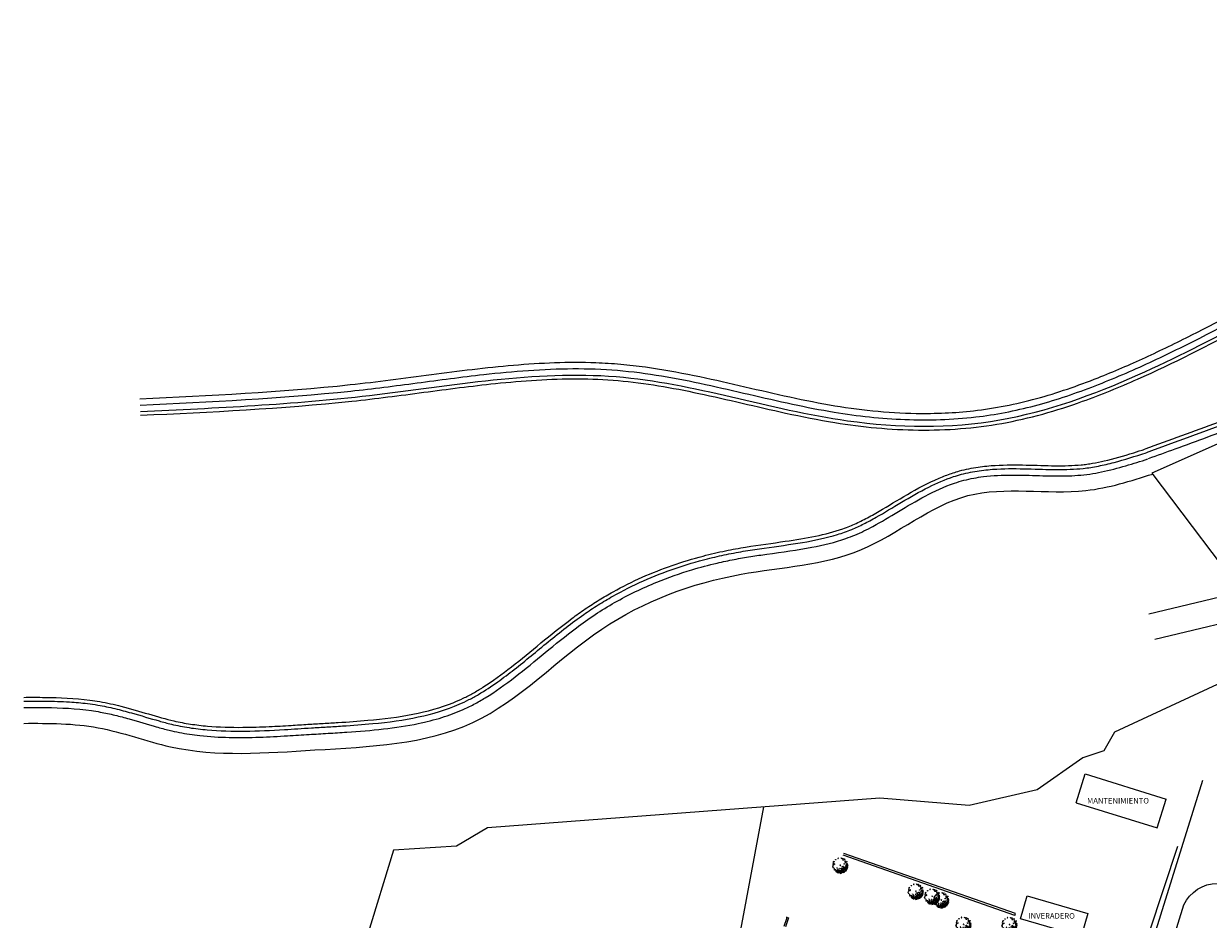
# Model space of a CAD drawing. Units: metres. Extents: x 1412 to 2553, y 726 to 1433.
# Drawn here: x 1414 to 1731, y 1193 to 1433 of the extents above; entities that cross this region are included whole.
import ezdxf

# ---------------------------------------------------------------- set-up
doc = ezdxf.new("R2010")
doc.units = ezdxf.units.M
for name, color, linetype in [('ARBOLES', 74, 'Continuous'), ('calle', 5, 'Continuous'), ('edificios', 7, 'Continuous'), ('lindero', 7, 'Continuous'), ('PTS_BIBLIOT_TURRI (5-9-14)', 1, 'Continuous'), ('RIO', 1, 'Continuous'), ('text', 1, 'Continuous'), ('TUB_AN', 60, 'Continuous'), ('UBIC', 1, 'Continuous'), ('V-NODE', 1, 'Continuous'), ('V-NODE-TEXT', 1, 'Continuous')]:
    doc.layers.add(name, color=color, linetype=linetype)
doc.styles.add('oepi_sansserif', font='sanss___.ttf')
doc.styles.add('SANSSERIF', font='sanss___.ttf')

# ---------------------------------------------------------------- blocks, each defined once
blk = doc.blocks.new('ARBOL1')
for p, q in [((14.38, 5.73), (14.33, 5.67)), ((14.33, 5.67), (14.35, 5.57)), ((14.35, 5.57), (14.41, 5.63)), ((14.41, 5.63), (14.38, 5.73))]:
    blk.add_line(p, q)
for points in [[(11.89, 6.61), (11.95, 6.64), (12.03, 6.55), (11.97, 6.49), (11.86, 6.48), (11.84, 6.55)], [(12.07, 6.36), (12.09, 6.48), (12.24, 6.59), (12.21, 6.51)], [(12.09, 6.91), (12.22, 6.91), (12.21, 6.98), (12.28, 7), (12.19, 7.08), (12.17, 7)], [(12.14, 6.74), (12.1, 6.7), (12.13, 6.69)], [(12.25, 7.19), (12.3, 7.1), (12.36, 7.12), (12.42, 7.2)], [(12.39, 6.93), (12.28, 6.82), (12.4, 6.84)], [(12.41, 7.05), (12.52, 7.07), (12.57, 7.18), (12.5, 7.18), (12.47, 7.12)], [(12.45, 6.45), (12.49, 6.57), (12.57, 6.52), (12.55, 6.45), (12.5, 6.48)], [(12.5, 7.33), (12.48, 7.27), (12.54, 7.27), (12.56, 7.31)], [(12.64, 7.3), (12.63, 7.34), (12.56, 7.39), (12.68, 7.42), (12.68, 7.32)], [(12.64, 6.88), (12.64, 6.83), (12.66, 6.85)], [(12.77, 7.27), (12.66, 7.14), (12.74, 7.1), (12.86, 7.14), (12.83, 7.2), (12.78, 7.2)], [(12.76, 7.37), (12.82, 7.51), (12.9, 7.51), (12.88, 7.42), (12.84, 7.45), (12.82, 7.4), (12.83, 7.38)], [(12.89, 6.94), (12.84, 6.88), (12.86, 6.86), (12.92, 6.88)], [(12.88, 7.35), (12.87, 7.26), (12.93, 7.26), (12.97, 7.35)], [(13.06, 6.64), (13, 6.58), (12.92, 6.63), (12.92, 6.67), (13, 6.64), (13.09, 6.69)], [(12.94, 7.54), (13.03, 7.45), (13.08, 7.5), (13.14, 7.47), (13.13, 7.59), (13.06, 7.54)], [(13.02, 7.18), (12.97, 7.1), (13.06, 7.07), (13.1, 7.1)], [(13.13, 7.39), (13.08, 7.33), (13.12, 7.25), (13.15, 7.29)], [(13.15, 6.95), (13.08, 6.88), (13.12, 6.8), (13.18, 6.87)], [(13.26, 7.3), (13.17, 7.21), (13.18, 7.13), (13.28, 7.04), (13.37, 7.09), (13.27, 7.14), (13.33, 7.24)], [(13.18, 6.59), (13.22, 6.6), (13.24, 6.55), (13.18, 6.53)], [(13.25, 7.62), (13.23, 7.52), (13.28, 7.49), (13.38, 7.51)], [(13.27, 7.42), (13.36, 7.35), (13.47, 7.39), (13.42, 7.44), (13.36, 7.42)], [(13.37, 6.88), (13.36, 6.76), (13.53, 6.65), (13.57, 6.67), (13.43, 6.75), (13.51, 6.85)], [(13.47, 7.1), (13.44, 7.02), (13.47, 6.96), (13.47, 7.02)], [(13.53, 7.54), (13.47, 7.51), (13.52, 7.47), (13.56, 7.49)], [(13.68, 7.31), (13.51, 7.3), (13.53, 7.21), (13.65, 7.16), (13.67, 7.22), (13.63, 7.26)], [(13.6, 7), (13.62, 6.86), (13.56, 6.82), (13.65, 6.79), (13.68, 6.91)], [(13.61, 7.43), (13.62, 7.46), (13.62, 7.54), (13.72, 7.48), (13.65, 7.41)], [(13.74, 6.82), (13.71, 6.75), (13.76, 6.72), (13.8, 6.77)], [(13.74, 7.39), (13.88, 7.45), (13.94, 7.38), (13.86, 7.34), (13.86, 7.39), (13.81, 7.37), (13.8, 7.34)], [(13.81, 7.29), (13.74, 7.24), (13.78, 7.19), (13.87, 7.22)], [(13.8, 6.87), (13.74, 7.04), (13.83, 6.93)], [(13.84, 7.07), (14.01, 7.11), (14.06, 7.2), (14.03, 7), (13.93, 6.99)], [(13.99, 7.32), (13.95, 7.28), (13.91, 7.2), (14.01, 7.26)], [(13.94, 6.97), (13.91, 6.89), (14.11, 6.91), (14.03, 6.98)], [(13.95, 6.81), (13.91, 6.69), (13.96, 6.55), (14.01, 6.63), (13.95, 6.67)], [(14.09, 6.81), (14.1, 6.67), (14.18, 6.66), (14.22, 6.71)], [(14.12, 7.22), (14.1, 7.18), (14.13, 7.15), (14.21, 7.16)], [(14.14, 7.08), (14.1, 7.01), (14.15, 6.97), (14.24, 6.97), (14.15, 7)], [(14.22, 7.13), (14.21, 7.1), (14.27, 7.05), (14.34, 7.07)], [(14.32, 6.78), (14.27, 6.82), (14.26, 6.86), (14.3, 6.89), (14.36, 6.85)], [(14.36, 6.64), (14.31, 6.67), (14.26, 6.65), (14.27, 6.61), (14.34, 6.6)], [(14.45, 6.79), (14.41, 6.75), (14.46, 6.7), (14.54, 6.76)], [(14.48, 6.63), (14.5, 6.53), (14.6, 6.45), (14.56, 6.57)], [(11.89, 6.1), (11.82, 6.13), (11.8, 5.99), (11.82, 5.96), (11.94, 5.96), (11.92, 5.99), (11.86, 6.01)], [(11.93, 5.69), (11.94, 5.62), (11.89, 5.63), (11.88, 5.7)], [(11.99, 6.26), (12.03, 6.21), (12.08, 6.25)], [(12.01, 5.69), (12.04, 5.87), (12.17, 5.95), (12.1, 5.84)], [(12.06, 5.33), (12.03, 5.45), (12.09, 5.53), (12.11, 5.46), (12.09, 5.42)], [(12.5, 5.03), (12.39, 5.01), (12.45, 4.94), (12.54, 4.96)], [(12.92, 4.74), (12.85, 4.83), (12.94, 4.83), (13, 4.81)], [(13.18, 6.15), (13.14, 6.13), (13.17, 6.11), (13.2, 6.12)], [(13.44, 4.71), (13.36, 4.77), (13.41, 4.8), (13.42, 4.79), (13.51, 4.79), (13.51, 4.83), (13.59, 4.82), (13.56, 4.77)], [(13.67, 6.51), (13.62, 6.45), (13.68, 6.4), (13.73, 6.42), (13.69, 6.46)], [(13.72, 5.26), (13.62, 5.17), (13.66, 5.12), (13.73, 5.16)], [(13.76, 4.85), (13.83, 4.87), (13.76, 4.92)], [(13.81, 5.13), (13.8, 5.1), (13.9, 5), (14.06, 5.06), (14.01, 5.11), (13.9, 5.08)], [(13.96, 6.02), (13.91, 5.98), (13.95, 5.95)], [(13.94, 6.3), (14, 6.24), (14.01, 6.12), (14.09, 6.2), (14.04, 6.36)], [(14.15, 5.2), (14.17, 5.14), (14.33, 5.18)], [(14.21, 6.54), (14.3, 6.42), (14.24, 6.33), (14.23, 6.42)], [(14.36, 6.28), (14.35, 6.24), (14.29, 6.25), (14.3, 6.31)], [(14.44, 6.13), (14.45, 6), (14.3, 5.94), (14.39, 6.02)], [(14.4, 5.45), (14.33, 5.41), (14.34, 5.3), (14.38, 5.36)], [(14.42, 6.52), (14.41, 6.44), (14.47, 6.4), (14.5, 6.45)], [(14.46, 5.87), (14.48, 5.79), (14.54, 5.79), (14.59, 5.85), (14.53, 5.84)], [(14.5, 6.27), (14.55, 6.2), (14.59, 6.24), (14.56, 6.32)]]:
    blk.add_lwpolyline(points, close=True)
blk = doc.blocks.new('A$C645926F1')
at = {"layer": 'ARBOLES'}
for p, q in [((3.42, 3.77, 1227.62), (3.98, 3.77, 1227.62)), ((3.66, 4.02, 1227.62), (3.66, 3.57, 1227.62))]:
    blk.add_line(p, q, dxfattribs=at)
at = {"layer": 'ARBOLES', "color": 6, "xscale": 2.691878740668287, "yscale": 2.691878740668287, "zscale": 2.691878740668287, "rotation": 346.2499999896078}
blk.add_blockref('ARBOL1', (-34.68, -3.73, 1227.62), dxfattribs=at)
blk = doc.blocks.new('*U1177', base_point=(1653.29, 1200.22, 595.23))
at = {"layer": 'V-NODE', "color": 1, "linetype": 'ByBlock', "lineweight": -2}
for p, q in [((1653.14, 1200.22, 595.23), (1653.44, 1200.22, 595.23)), ((1653.29, 1200.07, 595.23), (1653.29, 1200.37, 595.23))]:
    blk.add_line(p, q, dxfattribs=at)
at = {"layer": 'V-NODE-TEXT', "linetype": 'ByBlock', "insert": (1653.44, 1200.22, 595.23), "style": 'oepi_sansserif'}
for s, char_height, attachment_point in [('595.233', 0.00025, 4), ('est-clav-raiz', 0.0003, 1)]:
    blk.add_mtext(s, dxfattribs=dict(at, char_height=char_height, attachment_point=attachment_point))
blk = doc.blocks.new('*U1195', base_point=(1618.58, 1193.64, 595.56))
at = {"layer": 'V-NODE', "color": 1, "linetype": 'ByBlock', "lineweight": -2}
for p, q in [((1618.43, 1193.64, 595.56), (1618.73, 1193.64, 595.56)), ((1618.58, 1193.49, 595.56), (1618.58, 1193.79, 595.56))]:
    blk.add_line(p, q, dxfattribs=at)
at = {"layer": 'V-NODE-TEXT', "linetype": 'ByBlock', "insert": (1618.73, 1193.64, 595.56), "style": 'oepi_sansserif'}
for s, char_height, attachment_point in [('595.560', 0.00025, 4), ('col', 0.0003, 1)]:
    blk.add_mtext(s, dxfattribs=dict(at, char_height=char_height, attachment_point=attachment_point))
blk = doc.blocks.new('*U1196', base_point=(1618.96, 1193.52, 595.59))
at = {"layer": 'V-NODE', "color": 1, "linetype": 'ByBlock', "lineweight": -2}
for p, q in [((1618.81, 1193.52, 595.59), (1619.11, 1193.52, 595.59)), ((1618.96, 1193.37, 595.59), (1618.96, 1193.67, 595.59))]:
    blk.add_line(p, q, dxfattribs=at)
at = {"layer": 'V-NODE-TEXT', "linetype": 'ByBlock', "insert": (1619.11, 1193.52, 595.59), "style": 'oepi_sansserif'}
for s, char_height, attachment_point in [('595.588', 0.00025, 4), ('col', 0.0003, 1)]:
    blk.add_mtext(s, dxfattribs=dict(at, char_height=char_height, attachment_point=attachment_point))

msp = doc.modelspace()

# ---------------------------------------------------------------- linework, layer by layer
at = {"layer": 'ARBOLES', "flags": 128}
for points in [[(1679.62, 1194.2), (1633.65, 1210.3)], [(1679.79, 1194.67), (1633.78, 1210.78)], [(1679.62, 1194.2), (1679.79, 1194.67)]]:
    msp.add_lwpolyline(points, dxfattribs=at)
at = {"layer": 'calle'}
for p, q in [((1650.61, 976.2), (1729.99, 1230.46)), ((1711.69, 1154.27), (1724.91, 1197.01))]:
    msp.add_line(p, q, dxfattribs=at)
at = {"layer": 'calle', "flags": 128}
for points in [[(1868.75, 831.83), (1910.64, 896.34), (1942.72, 951.93), (1964.55, 978.17), (1992.2, 998.66), (2010.09, 1000.55), (2057.55, 994.79), (2073.73, 1003.87), (2080.13, 1069.23), (2081.73, 1116.71), (2052.69, 1253.29), (2044.42, 1273.03), (2028.67, 1300.29), (1994.52, 1311.34), (1935.55, 1310.48), (1869.55, 1311.8), (1715.51, 1274.91)], [(2055.97, 1204.2), (2045.98, 1251.19), (2038.14, 1269.91), (2023.95, 1294.46), (1993.47, 1304.32), (1935.54, 1303.48), (1870.31, 1304.78), (1717.14, 1268.1)]]:
    msp.add_lwpolyline(points, dxfattribs=at)
msp.add_lwpolyline([(1724.91, 1197.01, -0.289883), (1733.91, 1202.79), (1762.7, 1202.99), (1825.21, 1233.47), (1844.64, 1239.38), (1869.94, 1238.49), (1894.28, 1232.99), (1970.87, 1209.92), (2025.43, 1197.98), (2057.13, 1198.73)], format="xyb", dxfattribs=at)
at = {"layer": 'edificios'}
for p, q in [((1696.04, 1224.39), (1698.45, 1232.13)), ((1698.45, 1232.13), (1720.19, 1225.38)), ((1717.78, 1217.64), (1720.19, 1225.38)), ((1696.04, 1224.39), (1717.78, 1217.64))]:
    msp.add_line(p, q, dxfattribs=at)
at = {"layer": 'edificios', "flags": 128}
for points in [[(1699.18, 1194.74), (1697.37, 1188.52), (1681.13, 1193.25), (1682.94, 1199.47), (1699.18, 1194.74)], [(1617.86, 1191.28), (1618.6, 1193.65), (1618.97, 1193.54), (1618.23, 1191.16)]]:
    msp.add_lwpolyline(points, dxfattribs=at)
at = {"layer": 'lindero', "flags": 128}
msp.add_lwpolyline([(2275.07, 1401.66), (2035.21, 1376.97), (1943.35, 1381.88), (1835.77, 1365.74), (1716.36, 1312.72), (1743.21, 1277.12), (1750.34, 1267.5), (1736.32, 1257.22), (1706.31, 1243.27), (1703.43, 1238.32), (1697.81, 1236.39), (1685.64, 1227.87), (1667.39, 1223.69), (1643.46, 1225.62), (1538.38, 1217.68), (1530.03, 1212.76), (1513.18, 1211.7), (1506.13, 1188.66)], dxfattribs=at)
at = {"layer": 'RIO'}
for points, knots in [([(1445.19, 1332.68), (1464.02, 1333.56), (1482.78, 1334.45), (1505.17, 1336.82), (1508.78, 1337.25), (1516.03, 1338.17), (1519.67, 1338.66), (1530.62, 1340.11), (1537.95, 1341.04), (1552.66, 1342.3), (1560.03, 1342.63), (1569.62, 1342.27), (1571.83, 1342.14), (1576.25, 1341.74), (1578.45, 1341.49), (1585.02, 1340.58), (1589.36, 1339.79), (1601.8, 1337.24), (1609.83, 1335.24), (1621.88, 1332.58), (1625.91, 1331.74), (1633.81, 1330.37), (1637.68, 1329.82), (1645.44, 1329.04), (1649.33, 1328.8), (1658.37, 1328.66), (1663.5, 1328.88), (1671.43, 1329.78), (1674.25, 1330.21), (1679.86, 1331.3), (1682.66, 1331.96), (1690.99, 1334.24), (1696.48, 1336.14), (1706.18, 1339.98), (1710.41, 1341.81), (1718.78, 1345.66), (1722.92, 1347.68), (1735.26, 1353.92), (1743.37, 1358.33), (1757.36, 1365.98), (1763.22, 1369.2), (1775.05, 1375.49), (1781.01, 1378.56), (1793.47, 1384.76), (1799.97, 1387.87), (1810.82, 1392.83), (1815.14, 1394.74), (1823.8, 1398.45), (1828.15, 1400.26), (1838.5, 1404.46), (1844.52, 1406.83), (1853.09, 1410.15), (1855.63, 1411.13), (1860.11, 1412.86), (1862.06, 1413.61), (1865.98, 1415.1), (1867.96, 1415.83), (1872.31, 1417.38), (1874.69, 1418.18), (1879.51, 1419.65), (1881.94, 1420.31), (1886.81, 1421.48), (1889.26, 1421.99), (1896.61, 1423.31), (1901.54, 1423.93), (1917.49, 1425.18), (1928.59, 1424.95), (1950.85, 1423.36), (1962.02, 1422), (1979.14, 1419.84), (1985.13, 1419.07), (1996.29, 1417.75), (2001.47, 1417.19), (2010.87, 1416.34), (2015.1, 1416.03), (2023.54, 1415.59), (2027.74, 1415.46), (2040.33, 1415.33), (2048.67, 1415.62), (2060.95, 1416.66), (2064.91, 1417.09), (2072.85, 1418.13), (2076.82, 1418.74), (2088.76, 1420.71), (2096.75, 1422.21), (2108.48, 1424.24), (2112.21, 1424.86), (2118.82, 1425.85), (2121.71, 1426.25), (2127.46, 1426.96), (2130.34, 1427.28), (2138.96, 1428.13), (2144.7, 1428.56), (2165.26, 1429.76), (2180.08, 1429.99), (2200.25, 1430.38), (2205.43, 1430.48), (2214.53, 1430.72), (2218.45, 1430.85), (2225.55, 1431.12), (2228.74, 1431.27), (2235.27, 1431.61), (2238.63, 1431.82), (2245.38, 1432.23), (2248.77, 1432.44), (2259.61, 1432.98), (2267.06, 1433.18), (2281.67, 1432.53), (2288.84, 1431.67), (2298.22, 1429.23), (2300.7, 1428.45), (2304.93, 1426.83), (2306.71, 1426.06), (2310.18, 1424.38), (2311.88, 1423.47), (2316.88, 1420.55), (2320.09, 1418.35), (2329.52, 1411.11), (2335.44, 1405.49), (2346.98, 1393.74), (2352.6, 1387.6), (2360.36, 1379.57), (2362.45, 1377.45), (2366.66, 1373.32), (2368.78, 1371.3), (2375.23, 1365.36), (2379.62, 1361.57), (2393.07, 1350.85), (2402.41, 1344.52), (2416.26, 1336.99), (2420.45, 1334.94), (2428.96, 1331.23), (2433.31, 1329.58), (2446.55, 1325.13), (2455.69, 1322.86), (2474.41, 1319.34), (2484, 1318.09), (2509.69, 1315.62), (2526.04, 1314.94), (2542.46, 1314.27)], [0, 0, 0, 0, 56.71785, 56.71785, 67.630239, 67.630239, 78.542629, 78.542629, 100.367408, 100.367408, 122.192187, 122.192187, 128.74041, 128.74041, 135.288633, 135.288633, 148.385079, 148.385079, 173.012247, 173.012247, 185.431983, 185.431983, 197.316291, 197.316291, 209.200598, 209.200598, 224.993463, 224.993463, 233.857934, 233.857934, 242.722405, 242.722405, 260.451347, 260.451347, 274.376741, 274.376741, 288.302135, 288.302135, 316.152923, 316.152923, 336.166964, 336.166964, 356.181005, 356.181005, 377.675504, 377.675504, 391.75865, 391.75865, 405.841795, 405.841795, 425.189082, 425.189082, 433.326359, 433.326359, 439.548831, 439.548831, 445.771303, 445.771303, 453.176333, 453.176333, 460.581364, 460.581364, 467.986394, 467.986394, 482.796455, 482.796455, 515.64599, 515.64599, 548.495525, 548.495525, 566.187012, 566.187012, 581.603279, 581.603279, 594.312408, 594.312408, 607.021537, 607.021537, 632.439795, 632.439795, 644.586897, 644.586897, 656.733998, 656.733998, 681.0282, 681.0282, 692.321578, 692.321578, 701.021261, 701.021261, 709.720945, 709.720945, 727.120312, 727.120312, 771.981082, 771.981082, 787.380676, 787.380676, 798.910245, 798.910245, 808.211377, 808.211377, 817.899796, 817.899796, 827.588215, 827.588215, 848.867688, 848.867688, 870.147161, 870.147161, 877.938276, 877.938276, 883.745439, 883.745439, 889.552601, 889.552601, 901.166927, 901.166927, 924.83954, 924.83954, 948.512152, 948.512152, 957.125356, 957.125356, 965.73856, 965.73856, 982.964968, 982.964968, 1017.417784, 1017.417784, 1031.982971, 1031.982971, 1046.548159, 1046.548159, 1075.678533, 1075.678533, 1104.808908, 1104.808908, 1152.509613, 1152.509613, 1152.509613, 1152.509613]), ([(2355.13, 1335.21), (2349.08, 1342.05), (2346.64, 1344.54), (2341.82, 1349.39), (2339.44, 1351.75), (2335.16, 1355.91), (2333.26, 1357.72), (2329.6, 1361.13), (2327.84, 1362.73), (2324.28, 1365.91), (2322.49, 1367.49), (2317.09, 1372.28), (2313.46, 1375.54), (2308.78, 1380.1), (2307.69, 1381.19), (2305.54, 1383.38), (2304.47, 1384.49), (2301.26, 1387.78), (2299.11, 1389.94), (2294.52, 1394.11), (2292.07, 1396.09), (2286.94, 1399.31), (2284.28, 1400.55), (2280.8, 1401.46), (2280.16, 1401.59), (2278.85, 1401.83), (2278.17, 1401.92), (2276.47, 1402.12), (2275.43, 1402.21), (2271.39, 1402.47), (2268.41, 1402.54), (2262.45, 1402.5), (2259.47, 1402.38), (2250.54, 1401.81), (2244.58, 1401.14), (2234.77, 1399.89), (2230.92, 1399.37), (2224.34, 1398.51), (2221.62, 1398.17), (2216.16, 1397.53), (2213.44, 1397.23), (2205.25, 1396.38), (2199.79, 1395.88), (2183.43, 1394.5), (2172.52, 1393.72), (2154.86, 1392.29), (2148.1, 1391.71), (2137.75, 1390.66), (2134.14, 1390.27), (2126.94, 1389.42), (2123.34, 1388.97), (2112.54, 1387.56), (2105.33, 1386.55), (2083.69, 1383.6), (2069.24, 1381.72), (2049.99, 1380.28), (2045.29, 1380.01), (2035.85, 1379.69), (2031.13, 1379.64), (2022.84, 1379.75), (2019.26, 1379.86), (2008.56, 1380.42), (2001.47, 1381.09), (1990.3, 1382.06), (1986.21, 1382.41), (1979.5, 1382.83), (1976.88, 1382.96), (1971.63, 1383.13), (1969.01, 1383.17), (1961.13, 1383.17), (1955.86, 1383.02), (1940.05, 1382.26), (1929.49, 1381.33), (1912.95, 1379.82), (1906.97, 1379.27), (1895.04, 1378.08), (1889.09, 1377.45), (1878.6, 1376.2), (1874.07, 1375.62), (1860.48, 1373.69), (1851.44, 1372.19), (1839.39, 1369.29), (1836.2, 1368.43), (1829.23, 1366.3), (1825.48, 1364.98), (1818.04, 1362.09), (1814.35, 1360.52), (1806.59, 1357.03), (1802.51, 1355.09), (1788.97, 1348.49), (1779.58, 1343.67), (1765.83, 1336.97), (1761.56, 1334.94), (1754.4, 1331.69), (1751.55, 1330.44), (1745.8, 1328.02), (1742.91, 1326.85), (1734.2, 1323.42), (1728.35, 1321.26), (1720.12, 1318.27), (1717.73, 1317.42), (1715.35, 1316.56)], [3.264816, 3.264816, 3.264816, 3.264816, 13.694642, 13.694642, 23.768738, 23.768738, 31.701413, 31.701413, 38.971572, 38.971572, 46.24173, 46.24173, 60.782048, 60.782048, 65.182543, 65.182543, 69.583038, 69.583038, 78.384028, 78.384028, 88.005588, 88.005588, 97.627147, 97.627147, 99.76982, 99.76982, 101.912492, 101.912492, 105.101557, 105.101557, 114.137405, 114.137405, 123.173253, 123.173253, 141.24495, 141.24495, 152.870396, 152.870396, 161.072248, 161.072248, 169.2741, 169.2741, 185.677803, 185.677803, 218.48521, 218.48521, 238.88473, 238.88473, 249.78625, 249.78625, 260.687769, 260.687769, 282.490808, 282.490808, 326.096886, 326.096886, 340.177109, 340.177109, 354.257331, 354.257331, 364.901225, 364.901225, 386.189011, 386.189011, 398.549003, 398.549003, 406.48997, 406.48997, 414.430937, 414.430937, 430.312871, 430.312871, 462.076738, 462.076738, 480.091913, 480.091913, 498.107089, 498.107089, 511.851129, 511.851129, 539.339209, 539.339209, 549.377423, 549.377423, 561.467452, 561.467452, 573.55748, 573.55748, 587.101421, 587.101421, 618.724866, 618.724866, 632.902542, 632.902542, 642.225782, 642.225782, 651.549022, 651.549022, 670.195502, 670.195502, 677.77573, 677.77573, 677.77573, 677.77573])]:
    msp.add_open_spline(points, degree=3, knots=knots, dxfattribs=at)
at = {"layer": 'RIO', "color": 6}
for points, knots in [([(1445.27, 1330.96), (1464.1, 1331.85), (1482.9, 1332.73), (1504.69, 1335.04), (1507.65, 1335.38), (1513.57, 1336.12), (1516.53, 1336.51), (1525.44, 1337.69), (1531.39, 1338.49), (1541.33, 1339.6), (1545.31, 1339.98), (1557.27, 1340.82), (1565.24, 1340.95), (1581.1, 1339.63), (1588.94, 1338.19), (1604.52, 1334.82), (1612.28, 1332.89), (1623.78, 1330.43), (1627.49, 1329.7), (1634.37, 1328.56), (1637.52, 1328.12), (1643.86, 1327.46), (1647.03, 1327.22), (1656.55, 1326.86), (1662.89, 1327.06), (1671.8, 1328.1), (1674.44, 1328.5), (1679.68, 1329.51), (1682.29, 1330.11), (1690.06, 1332.16), (1695.17, 1333.86), (1705.18, 1337.68), (1710.07, 1339.77), (1719.72, 1344.2), (1724.48, 1346.53), (1738.65, 1353.75), (1747.95, 1358.88), (1761.37, 1366.21), (1765.45, 1368.44), (1777.79, 1375), (1786.1, 1379.24), (1800.75, 1386.33), (1807.06, 1389.26), (1820.42, 1395.18), (1827.47, 1398.14), (1841.65, 1403.86), (1848.77, 1406.64), (1858.04, 1410.22), (1860.16, 1411.04), (1864.41, 1412.67), (1866.54, 1413.48), (1871.56, 1415.3), (1874.44, 1416.3), (1879.34, 1417.8), (1881.33, 1418.36), (1885.34, 1419.37), (1887.35, 1419.83), (1893.4, 1421.05), (1897.46, 1421.66), (1909.69, 1423.03), (1917.93, 1423.27), (1944.55, 1422.67), (1963.12, 1420.12), (1987.28, 1417.09), (1992.93, 1416.4), (2003.52, 1415.27), (2008.47, 1414.8), (2023.23, 1413.76), (2033.01, 1413.52), (2047.4, 1413.93), (2052.05, 1414.19), (2060, 1414.84), (2063.29, 1415.18), (2069.88, 1415.99), (2073.17, 1416.45), (2083.05, 1417.98), (2089.64, 1419.16), (2100.58, 1421.12), (2104.93, 1421.9), (2112.92, 1423.23), (2116.56, 1423.8), (2127.49, 1425.31), (2134.76, 1426.05), (2149.3, 1427.17), (2156.57, 1427.54), (2178.46, 1428.34), (2193.14, 1428.47), (2213.12, 1428.96), (2218.18, 1429.11), (2226.98, 1429.46), (2230.7, 1429.64), (2238.19, 1430.06), (2241.96, 1430.31), (2253.28, 1430.98), (2260.85, 1431.36), (2275.71, 1431.23), (2283, 1430.73), (2292.75, 1428.88), (2295.46, 1428.22), (2300.54, 1426.68), (2302.91, 1425.82), (2307.54, 1423.8), (2309.8, 1422.66), (2316.4, 1418.89), (2320.59, 1415.92), (2332.37, 1406.35), (2339.59, 1398.93), (2349.47, 1388.5), (2352.17, 1385.61), (2357.46, 1380.08), (2360.04, 1377.43), (2365.27, 1372.26), (2367.92, 1369.74), (2375.97, 1362.39), (2381.48, 1357.76), (2398.47, 1344.85), (2410.39, 1337.56), (2430.79, 1328.5), (2438.9, 1325.69), (2455.55, 1321.14), (2464.1, 1319.39), (2495.26, 1314.5), (2518.79, 1313.52), (2542.38, 1312.55)], [0, 0, 0, 0, 56.718063, 56.718063, 65.61131, 65.61131, 74.504557, 74.504557, 92.291051, 92.291051, 104.201444, 104.201444, 128.022231, 128.022231, 151.843018, 151.843018, 175.663806, 175.663806, 187.027799, 187.027799, 196.614214, 196.614214, 206.200629, 206.200629, 225.37346, 225.37346, 233.518544, 233.518544, 241.663628, 241.663628, 257.953796, 257.953796, 273.915376, 273.915376, 289.876957, 289.876957, 321.800118, 321.800118, 335.74164, 335.74164, 363.624684, 363.624684, 384.433174, 384.433174, 407.349041, 407.349041, 430.264907, 430.264907, 437.053683, 437.053683, 443.842458, 443.842458, 452.915554, 452.915554, 459.099699, 459.099699, 465.283843, 465.283843, 477.652133, 477.652133, 502.388711, 502.388711, 557.041043, 557.041043, 573.772274, 573.772274, 588.482819, 588.482819, 617.903909, 617.903909, 632.006756, 632.006756, 642.026954, 642.026954, 652.047152, 652.047152, 672.087549, 672.087549, 685.31848, 685.31848, 696.373996, 696.373996, 718.48503, 718.48503, 740.596063, 740.596063, 784.81813, 784.81813, 799.720902, 799.720902, 810.540322, 810.540322, 821.359742, 821.359742, 842.998582, 842.998582, 864.637422, 864.637422, 873.165345, 873.165345, 880.955736, 880.955736, 888.746128, 888.746128, 904.326911, 904.326911, 934.209547, 934.209547, 945.526852, 945.526852, 956.183918, 956.183918, 966.840984, 966.840984, 988.155115, 988.155115, 1030.783379, 1030.783379, 1057.364805, 1057.364805, 1083.946231, 1083.946231, 1152.509613, 1152.509613, 1152.509613, 1152.509613]), ([(1445.4, 1328.24), (1464.23, 1329.12), (1483.08, 1330), (1505.23, 1332.35), (1508.44, 1332.73), (1514.86, 1333.54), (1518.07, 1333.96), (1527.69, 1335.24), (1534.09, 1336.08), (1544.15, 1337.13), (1547.83, 1337.45), (1558.83, 1338.11), (1566.12, 1338.16), (1580.57, 1336.91), (1587.77, 1335.63), (1602.69, 1332.45), (1610.41, 1330.53), (1622.58, 1327.88), (1626.98, 1327), (1635.11, 1325.68), (1638.84, 1325.2), (1646.33, 1324.52), (1650.08, 1324.33), (1661.34, 1324.2), (1668.83, 1324.75), (1683.53, 1327.38), (1690.73, 1329.45), (1702.77, 1333.76), (1707.68, 1335.78), (1722.18, 1342.2), (1731.55, 1346.98), (1746.01, 1354.7), (1751.18, 1357.53), (1760.78, 1362.78), (1765.21, 1365.21), (1778.58, 1372.36), (1787.6, 1376.96), (1802.47, 1384.12), (1808.27, 1386.81), (1821.37, 1392.63), (1828.69, 1395.69), (1843.45, 1401.65), (1850.87, 1404.53), (1860.82, 1408.37), (1863.31, 1409.33), (1868.29, 1411.22), (1870.78, 1412.13), (1875.65, 1413.81), (1878.03, 1414.57), (1885.95, 1416.84), (1891.56, 1418), (1914.55, 1421.32), (1932.42, 1420.56), (1968.59, 1416.95), (1986.88, 1414.09), (2009.69, 1411.97), (2014.31, 1411.62), (2023.51, 1411.14), (2028.1, 1410.99), (2041.83, 1410.9), (2050.95, 1411.27), (2063.69, 1412.48), (2067.32, 1412.9), (2074.59, 1413.9), (2078.21, 1414.46), (2089.07, 1416.25), (2096.28, 1417.6), (2108.57, 1419.75), (2113.66, 1420.6), (2124.74, 1422.21), (2130.73, 1422.89), (2142.73, 1423.97), (2148.73, 1424.37), (2166.79, 1425.29), (2178.89, 1425.52), (2195.82, 1425.84), (2200.49, 1425.93), (2212.94, 1426.21), (2220.76, 1426.44), (2231.35, 1426.95), (2234.03, 1427.09), (2239.4, 1427.41), (2242.09, 1427.58), (2250.17, 1428.06), (2255.54, 1428.36), (2267.97, 1428.68), (2274.98, 1428.57), (2284.86, 1427.52), (2287.95, 1427.05), (2293.62, 1425.87), (2296.22, 1425.19), (2300.7, 1423.71), (2302.61, 1422.98), (2306.34, 1421.33), (2308.18, 1420.42), (2313.57, 1417.41), (2317.04, 1415.08), (2328.95, 1405.95), (2336.89, 1397.81), (2347.55, 1386.56), (2350.26, 1383.67), (2355.52, 1378.16), (2358.07, 1375.54), (2363.23, 1370.43), (2365.85, 1367.94), (2373.81, 1360.65), (2379.27, 1356.05), (2396.08, 1343.18), (2407.89, 1335.84), (2425.47, 1327.82), (2430.68, 1325.78), (2441.3, 1322.19), (2446.71, 1320.65), (2463.16, 1316.65), (2474.44, 1314.82), (2504.37, 1311.39), (2523.33, 1310.61), (2542.27, 1309.82)], [0, 0, 0, 0, 56.719729, 56.719729, 66.31953, 66.31953, 75.91933, 75.91933, 95.118932, 95.118932, 106.22271, 106.22271, 128.430267, 128.430267, 150.637824, 150.637824, 174.368861, 174.368861, 187.657584, 187.657584, 198.771747, 198.771747, 209.885909, 209.885909, 232.114235, 232.114235, 254.342561, 254.342561, 270.081793, 270.081793, 301.560257, 301.560257, 319.226744, 319.226744, 334.406548, 334.406548, 364.766156, 364.766156, 383.970931, 383.970931, 407.880472, 407.880472, 431.790013, 431.790013, 439.76536, 439.76536, 447.740707, 447.740707, 455.30143, 455.30143, 472.893669, 472.893669, 526.678867, 526.678867, 580.464064, 580.464064, 594.131585, 594.131585, 607.799105, 607.799105, 635.134146, 635.134146, 646.087802, 646.087802, 657.041458, 657.041458, 678.94877, 678.94877, 694.49765, 694.49765, 712.866209, 712.866209, 731.234769, 731.234769, 767.971888, 767.971888, 781.908893, 781.908893, 804.843589, 804.843589, 812.570872, 812.570872, 820.298154, 820.298154, 835.752719, 835.752719, 856.519601, 856.519601, 866.220952, 866.220952, 874.773825, 874.773825, 881.348966, 881.348966, 887.924107, 887.924107, 901.07439, 901.07439, 934.296616, 934.296616, 945.631856, 945.631856, 956.068846, 956.068846, 966.505836, 966.505836, 987.379816, 987.379816, 1029.127776, 1029.127776, 1046.214398, 1046.214398, 1063.30102, 1063.30102, 1097.474264, 1097.474264, 1152.509613, 1152.509613, 1152.509613, 1152.509613]), ([(2364.24, 1331.93), (2354.16, 1341.81), (2344.07, 1351.7), (2331.97, 1362.68), (2330.18, 1364.27), (2326.61, 1367.44), (2324.82, 1369.01), (2319.45, 1373.76), (2315.89, 1376.97), (2311.32, 1381.42), (2310.28, 1382.46), (2308.2, 1384.57), (2307.16, 1385.65), (2304.02, 1388.88), (2301.91, 1391.04), (2296.9, 1395.72), (2293.96, 1398.15), (2289.13, 1401.15), (2287.4, 1402.05), (2284.18, 1403.35), (2282.72, 1403.82), (2279.9, 1404.44), (2278.58, 1404.63), (2276.22, 1404.88), (2275.19, 1404.96), (2273.14, 1405.09), (2272.12, 1405.13), (2269.05, 1405.25), (2267.01, 1405.27), (2260.9, 1405.2), (2256.85, 1404.99), (2244.72, 1404), (2236.68, 1402.89), (2225.59, 1401.43), (2222.52, 1401.03), (2216.39, 1400.3), (2213.32, 1399.96), (2204.1, 1399.01), (2197.94, 1398.46), (2179.47, 1396.92), (2167.14, 1396.06), (2149.53, 1394.56), (2144.26, 1394.07), (2134.51, 1393.06), (2130.03, 1392.54), (2121.09, 1391.43), (2116.62, 1390.84), (2103.22, 1389.03), (2094.3, 1387.77), (2076.8, 1385.52), (2068.23, 1384.52), (2054.18, 1383.29), (2048.71, 1382.92), (2038.26, 1382.47), (2033.28, 1382.37), (2024.74, 1382.43), (2021.19, 1382.52), (2013.12, 1382.89), (2008.6, 1383.22), (1999.55, 1383.98), (1995.03, 1384.4), (1987.24, 1385.05), (1983.99, 1385.29), (1977.99, 1385.64), (1975.25, 1385.76), (1969.78, 1385.89), (1967.04, 1385.91), (1958.82, 1385.86), (1953.34, 1385.66), (1940.29, 1384.95), (1932.71, 1384.33), (1921.72, 1383.36), (1918.29, 1383.05), (1911.44, 1382.42), (1908.01, 1382.1), (1897.74, 1381.1), (1890.9, 1380.4), (1879.39, 1379.05), (1874.71, 1378.46), (1864.7, 1377.05), (1859.35, 1376.23), (1848.71, 1374.28), (1843.42, 1373.14), (1835.53, 1371.06), (1832.89, 1370.29), (1827.64, 1368.61), (1825.05, 1367.7), (1817.33, 1364.78), (1812.27, 1362.61), (1803.41, 1358.55), (1799.59, 1356.71), (1792, 1352.99), (1788.22, 1351.1), (1776.9, 1345.44), (1769.38, 1341.66), (1757.24, 1335.95), (1752.68, 1333.89), (1743.45, 1329.98), (1738.78, 1328.13), (1727.58, 1323.86), (1721.01, 1321.49), (1714.43, 1319.13)], [0, 0, 0, 0, 42.101684, 42.101684, 49.342206, 49.342206, 56.582728, 56.582728, 71.063773, 71.063773, 75.360226, 75.360226, 79.656679, 79.656679, 88.249584, 88.249584, 99.296732, 99.296732, 105.104839, 105.104839, 109.655232, 109.655232, 113.552963, 113.552963, 116.581549, 116.581549, 119.610134, 119.610134, 125.667304, 125.667304, 137.781645, 137.781645, 162.010327, 162.010327, 171.285308, 171.285308, 180.56029, 180.56029, 199.110253, 199.110253, 236.21018, 236.21018, 252.081789, 252.081789, 265.579218, 265.579218, 279.076647, 279.076647, 306.071505, 306.071505, 332.015677, 332.015677, 348.50356, 348.50356, 363.505649, 363.505649, 374.195654, 374.195654, 387.820201, 387.820201, 401.444747, 401.444747, 411.222731, 411.222731, 419.416509, 419.416509, 427.610286, 427.610286, 443.997842, 443.997842, 466.697246, 466.697246, 477.010513, 477.010513, 487.323781, 487.323781, 507.950316, 507.950316, 522.064608, 522.064608, 538.194804, 538.194804, 554.325, 554.325, 562.539688, 562.539688, 570.754376, 570.754376, 587.183752, 587.183752, 599.821961, 599.821961, 612.460171, 612.460171, 637.73659, 637.73659, 652.836062, 652.836062, 667.935533, 667.935533, 688.877517, 688.877517, 688.877517, 688.877517]), ([(1414.1, 1252.64), (1415.98, 1252.65), (1417.9, 1252.65), (1423.73, 1252.59), (1427.74, 1252.43), (1432.71, 1251.79), (1433.59, 1251.66), (1435.44, 1251.34), (1436.41, 1251.15), (1438.3, 1250.73), (1439.23, 1250.51), (1442.73, 1249.61), (1445.19, 1248.87), (1449.92, 1247.48), (1452.18, 1246.83), (1455.08, 1246.16), (1455.81, 1246.01), (1457.29, 1245.72), (1458.04, 1245.59), (1460.29, 1245.25), (1461.81, 1245.07), (1466.44, 1244.67), (1469.6, 1244.58), (1475.16, 1244.62), (1477.51, 1244.69), (1481.83, 1244.89), (1483.78, 1245.01), (1487.24, 1245.22), (1488.74, 1245.31), (1491.6, 1245.49), (1492.97, 1245.57), (1495.67, 1245.73), (1497.02, 1245.81), (1501.04, 1246.07), (1503.69, 1246.25), (1510.48, 1246.86), (1514.53, 1247.36), (1522.2, 1248.86), (1525.82, 1249.86), (1530.08, 1251.57), (1530.98, 1251.97), (1532.75, 1252.82), (1533.63, 1253.28), (1535.39, 1254.27), (1536.27, 1254.79), (1539.68, 1256.96), (1542.22, 1258.81), (1547.35, 1262.84), (1549.96, 1265), (1555.33, 1269.41), (1558.09, 1271.66), (1562.17, 1274.68), (1563.35, 1275.53), (1565.76, 1277.17), (1566.99, 1277.97), (1569.48, 1279.5), (1570.73, 1280.23), (1574.55, 1282.35), (1577.15, 1283.64), (1585.08, 1287.16), (1590.55, 1289.04), (1598.12, 1291.03), (1600.13, 1291.51), (1603.94, 1292.3), (1605.74, 1292.62), (1611.17, 1293.51), (1614.72, 1293.96), (1620.94, 1294.86), (1623.64, 1295.29), (1628.8, 1296.37), (1631.25, 1297.01), (1634.2, 1298.04), (1634.82, 1298.28), (1635.99, 1298.75), (1636.55, 1299), (1637.69, 1299.52), (1638.26, 1299.8), (1640, 1300.68), (1641.18, 1301.32), (1644.78, 1303.38), (1647.26, 1304.92), (1652.49, 1308), (1655.24, 1309.55), (1659.25, 1311.36), (1660.34, 1311.81), (1662.54, 1312.63), (1663.66, 1313), (1665.64, 1313.54), (1666.47, 1313.74), (1668.12, 1314.08), (1668.95, 1314.23), (1671.33, 1314.58), (1672.88, 1314.72), (1677.24, 1314.98), (1680.01, 1314.96), (1685.36, 1314.84), (1687.94, 1314.74), (1692.87, 1314.69), (1695.22, 1314.74), (1697.92, 1315), (1698.43, 1315.06), (1699.45, 1315.2), (1699.96, 1315.28), (1701.51, 1315.54), (1702.55, 1315.76), (1706.15, 1316.59), (1708.77, 1317.35), (1712.46, 1318.5), (1713.46, 1318.82), (1714.46, 1319.14)], [0, 0, 0, 0, 5.600909, 5.600909, 16.802728, 16.802728, 19.189894, 19.189894, 21.812144, 21.812144, 24.434393, 24.434393, 31.878074, 31.878074, 39.321755, 39.321755, 41.875103, 41.875103, 44.428451, 44.428451, 49.535147, 49.535147, 59.748538, 59.748538, 67.031535, 67.031535, 72.891087, 72.891087, 77.304201, 77.304201, 81.250523, 81.250523, 85.196845, 85.196845, 93.11256, 93.11256, 105.881326, 105.881326, 118.650093, 118.650093, 122.170275, 122.170275, 125.690457, 125.690457, 129.210639, 129.210639, 139.374061, 139.374061, 149.537482, 149.537482, 159.700904, 159.700904, 163.722897, 163.722897, 167.744889, 167.744889, 171.766882, 171.766882, 179.810867, 179.810867, 195.898837, 195.898837, 201.669458, 201.669458, 206.778157, 206.778157, 217.270047, 217.270047, 225.874346, 225.874346, 234.478645, 234.478645, 236.812802, 236.812802, 238.977309, 238.977309, 241.141815, 241.141815, 245.470828, 245.470828, 254.128854, 254.128854, 262.78688, 262.78688, 265.873547, 265.873547, 268.889294, 268.889294, 271.048772, 271.048772, 273.208249, 273.208249, 277.329961, 277.329961, 285.009564, 285.009564, 292.689168, 292.689168, 300.368771, 300.368771, 302.164916, 302.164916, 303.961061, 303.961061, 307.55335, 307.55335, 316.236544, 316.236544, 319.394363, 319.394363, 319.394363, 319.394363]), ([(1414.1, 1251.63), (1416.02, 1251.64), (1417.96, 1251.64), (1422.06, 1251.6), (1424.21, 1251.54), (1427.98, 1251.3), (1429.58, 1251.16), (1432.11, 1250.85), (1433.04, 1250.72), (1434.74, 1250.44), (1435.52, 1250.29), (1437.05, 1249.98), (1437.81, 1249.81), (1440.05, 1249.27), (1441.51, 1248.87), (1445.52, 1247.74), (1447.99, 1246.98), (1451.48, 1246), (1452.58, 1245.71), (1454.45, 1245.26), (1455.24, 1245.09), (1456.82, 1244.78), (1457.62, 1244.64), (1460.02, 1244.26), (1461.65, 1244.07), (1466.58, 1243.64), (1469.95, 1243.56), (1476.84, 1243.63), (1480.37, 1243.8), (1486.35, 1244.15), (1488.75, 1244.3), (1492.58, 1244.54), (1493.97, 1244.62), (1496.74, 1244.79), (1498.12, 1244.87), (1502.24, 1245.14), (1504.95, 1245.33), (1511.84, 1246), (1515.94, 1246.55), (1523.71, 1248.2), (1527.37, 1249.3), (1531.65, 1251.16), (1532.52, 1251.57), (1534.25, 1252.46), (1535.11, 1252.94), (1537.68, 1254.45), (1539.39, 1255.58), (1544.05, 1258.9), (1547.01, 1261.27), (1553.07, 1266.24), (1556.16, 1268.83), (1560.95, 1272.53), (1562.52, 1273.7), (1565.4, 1275.72), (1566.68, 1276.57), (1569.28, 1278.21), (1570.6, 1278.99), (1574.6, 1281.24), (1577.33, 1282.61), (1585.68, 1286.32), (1591.45, 1288.29), (1599.01, 1290.21), (1600.7, 1290.59), (1604.09, 1291.29), (1605.79, 1291.61), (1609.17, 1292.16), (1610.84, 1292.41), (1616.01, 1293.14), (1619.44, 1293.59), (1626.01, 1294.7), (1629.14, 1295.37), (1633.4, 1296.68), (1634.68, 1297.13), (1636.46, 1297.86), (1637, 1298.09), (1638.07, 1298.59), (1638.62, 1298.85), (1640.25, 1299.67), (1641.36, 1300.27), (1644.67, 1302.15), (1646.92, 1303.53), (1651.59, 1306.32), (1654.02, 1307.72), (1658.69, 1310.05), (1660.9, 1311.01), (1663.92, 1312.01), (1664.61, 1312.22), (1666.11, 1312.62), (1666.91, 1312.81), (1668.51, 1313.13), (1669.31, 1313.26), (1671.69, 1313.6), (1673.26, 1313.74), (1677.63, 1313.98), (1680.38, 1313.95), (1685.72, 1313.81), (1688.32, 1313.71), (1693.3, 1313.68), (1695.68, 1313.75), (1699.28, 1314.14), (1700.64, 1314.35), (1703.41, 1314.9), (1704.8, 1315.23), (1708.99, 1316.34), (1711.84, 1317.24), (1714.77, 1318.18)], [0, 0, 0, 0, 5.702025, 5.702025, 11.850052, 11.850052, 16.322067, 16.322067, 18.879268, 18.879268, 21.018406, 21.018406, 23.157544, 23.157544, 27.435819, 27.435819, 35.177393, 35.177393, 38.809593, 38.809593, 41.497507, 41.497507, 44.18542, 44.18542, 49.561247, 49.561247, 60.312901, 60.312901, 71.064555, 71.064555, 78.148941, 78.148941, 82.19932, 82.19932, 86.249698, 86.249698, 94.350455, 94.350455, 107.272419, 107.272419, 120.194384, 120.194384, 123.570136, 123.570136, 126.945888, 126.945888, 133.697392, 133.697392, 145.396399, 145.396399, 157.095407, 157.095407, 162.61623, 162.61623, 166.892088, 166.892088, 171.167946, 171.167946, 179.719661, 179.719661, 196.823092, 196.823092, 201.711425, 201.711425, 206.585538, 206.585538, 211.459652, 211.459652, 221.886587, 221.886587, 232.313523, 232.313523, 236.963448, 236.963448, 238.970647, 238.970647, 240.977846, 240.977846, 244.992244, 244.992244, 252.86558, 252.86558, 260.738915, 260.738915, 267.217373, 267.217373, 269.097526, 269.097526, 271.237437, 271.237437, 273.377348, 273.377348, 277.657169, 277.657169, 285.384579, 285.384579, 293.111988, 293.111988, 300.839398, 300.839398, 305.523727, 305.523727, 310.208055, 310.208055, 319.394363, 319.394363, 319.394363, 319.394363]), ([(1414.11, 1249.91), (1416.07, 1249.92), (1418.05, 1249.93), (1424.06, 1249.85), (1428.14, 1249.67), (1433.03, 1248.98), (1433.82, 1248.85), (1435.94, 1248.47), (1437.25, 1248.18), (1439.83, 1247.55), (1441.1, 1247.2), (1444.85, 1246.14), (1447.27, 1245.4), (1450.8, 1244.4), (1451.96, 1244.1), (1454, 1243.6), (1454.9, 1243.41), (1457.61, 1242.88), (1459.43, 1242.61), (1466.47, 1241.82), (1471.83, 1241.78), (1479.8, 1242.05), (1482.3, 1242.19), (1486.72, 1242.45), (1488.65, 1242.57), (1492.26, 1242.8), (1493.95, 1242.9), (1497.3, 1243.1), (1498.98, 1243.2), (1503.96, 1243.53), (1507.24, 1243.8), (1513.66, 1244.52), (1516.79, 1244.99), (1521.99, 1246.07), (1524.1, 1246.61), (1528.04, 1247.83), (1529.86, 1248.5), (1532.68, 1249.74), (1533.7, 1250.24), (1535.74, 1251.32), (1536.75, 1251.9), (1540.45, 1254.17), (1543.11, 1256.07), (1548.42, 1260.18), (1551.08, 1262.38), (1556.5, 1266.85), (1559.27, 1269.11), (1563.79, 1272.5), (1565.46, 1273.69), (1568.89, 1275.96), (1570.64, 1277.03), (1576.08, 1280.12), (1579.86, 1281.94), (1586.79, 1284.77), (1589.91, 1285.86), (1595.32, 1287.49), (1597.6, 1288.1), (1601.41, 1288.99), (1602.93, 1289.31), (1605.93, 1289.88), (1607.4, 1290.14), (1610.32, 1290.6), (1611.76, 1290.81), (1617.34, 1291.59), (1621.39, 1292.12), (1628.42, 1293.46), (1631.47, 1294.2), (1635.19, 1295.5), (1636, 1295.81), (1637.6, 1296.47), (1638.4, 1296.83), (1640, 1297.61), (1640.81, 1298.03), (1643.86, 1299.67), (1646.13, 1301.04), (1650.78, 1303.83), (1653.15, 1305.26), (1658.12, 1307.9), (1660.7, 1309.11), (1664.28, 1310.32), (1665.14, 1310.58), (1666.87, 1311.04), (1667.74, 1311.23), (1669.47, 1311.55), (1670.34, 1311.68), (1673.76, 1312.1), (1676.3, 1312.2), (1681.31, 1312.22), (1683.78, 1312.14), (1688.62, 1312), (1690.99, 1311.95), (1694.38, 1312.02), (1695.46, 1312.06), (1697.6, 1312.22), (1698.65, 1312.33), (1700.77, 1312.64), (1701.82, 1312.83), (1705.03, 1313.49), (1707.2, 1314.07), (1711.33, 1315.28), (1713.29, 1315.9), (1715.29, 1316.54)], [0, 0, 0, 0, 5.840649, 5.840649, 17.521948, 17.521948, 19.75168, 19.75168, 23.534389, 23.534389, 27.317098, 27.317098, 34.882516, 34.882516, 38.63365, 38.63365, 41.613741, 41.613741, 47.555685, 47.555685, 64.318871, 64.318871, 71.803987, 71.803987, 77.462779, 77.462779, 82.363631, 82.363631, 87.264483, 87.264483, 97.066188, 97.066188, 106.867892, 106.867892, 113.925642, 113.925642, 120.413691, 120.413691, 124.266667, 124.266667, 128.119643, 128.119643, 138.457682, 138.457682, 148.795721, 148.795721, 159.133761, 159.133761, 164.95809, 164.95809, 170.78242, 170.78242, 182.74006, 182.74006, 192.184859, 192.184859, 198.92295, 198.92295, 203.38284, 203.38284, 207.656934, 207.656934, 211.931029, 211.931029, 224.245243, 224.245243, 234.356457, 234.356457, 237.229324, 237.229324, 240.102191, 240.102191, 242.975058, 242.975058, 250.948739, 250.948739, 258.92242, 258.92242, 266.8961, 266.8961, 269.326021, 269.326021, 271.755941, 271.755941, 274.185861, 274.185861, 281.34822, 281.34822, 288.510579, 288.510579, 295.672938, 295.672938, 299.11212, 299.11212, 302.607088, 302.607088, 306.102056, 306.102056, 313.145161, 313.145161, 319.394363, 319.394363, 319.394363, 319.394363])]:
    msp.add_open_spline(points, degree=3, knots=knots, dxfattribs=at)
for points in [[(1445.35, 1329.25), (1506.71, 1333.55), (1572.84, 1338.59), (1634.84, 1326.78), (1675.63, 1327), (1712.57, 1339.05), (1770.49, 1369.17), (1817.47, 1391.98), (1860.41, 1409.29), (1879.99, 1416.18), (2013.88, 1412.7), (2064.79, 1413.64), (2120.72, 1422.64), (2232.72, 1428.04), (2303.03, 1423.87), (2359.74, 1375.32), (2423.73, 1329.76), (2542.31, 1310.83)], [(2363.53, 1331.21), (2330.22, 1362.88), (2309.84, 1381.47), (2280.99, 1403.17), (2274.42, 1403.99), (2221.78, 1399.93), (2135.25, 1392.11), (2043.05, 1381.67), (2015.66, 1381.77), (1976.6, 1384.68), (1918.12, 1382.02), (1867.29, 1376.39), (1831.21, 1368.69), (1798.06, 1354.83), (1749.68, 1331.52), (1714.77, 1318.18)]]:
    msp.add_spline(points, degree=3, dxfattribs=at)
at = {"layer": 'RIO'}
msp.add_spline([(1414.12, 1245.67), (1434.02, 1244.5), (1453.43, 1239.39), (1492.08, 1238.53), (1534.44, 1245.89), (1569, 1270.94), (1606.27, 1285.62), (1638.51, 1292.25), (1667.06, 1306.7), (1698.65, 1308.07), (1716.58, 1312.49)], degree=3, dxfattribs=at)
at = {"layer": 'TUB_AN', "flags": 128}
msp.add_lwpolyline([(1681.49, 1086.32), (1723.26, 1212.79)], dxfattribs=at)
msp.add_lwpolyline([(1681.49, 1086.32), (1723.26, 1212.79)], dxfattribs=at)
at = {"layer": 'UBIC'}
msp.add_line((1595.32, 1132.78), (1612.42, 1223.27), dxfattribs=at)

# ---------------------------------------------------------------- block references
at = {"layer": 'calle', "xscale": 0.5390624999766132, "yscale": 0.5390624999766132, "zscale": 0.5390624999766132, "rotation": 242.5507431097674}
for p in [(1631.96, 1210.33, -661.77), (1652.19, 1203.37, -661.77), (1656.56, 1202.01, -661.77), (1659, 1201.05, -661.77), (1664.98, 1194.5, -661.77), (1677.3, 1194.42, -661.77)]:
    msp.add_blockref('A$C645926F1', p, dxfattribs=at)
at = {"layer": 'PTS_BIBLIOT_TURRI (5-9-14)'}
for name, p in [('*U1177', (1653.29, 1200.22, 595.23)), ('*U1195', (1618.58, 1193.64, 595.56)), ('*U1196', (1618.96, 1193.52, 595.59))]:
    msp.add_blockref(name, p, dxfattribs=at)

# ---------------------------------------------------------------- texts
at = {"layer": 'text', "color": 5, "char_height": 1.5, "attachment_point": 1, "style": 'SANSSERIF'}
for s, insert in [('MANTENIMIENTO', (1698.98, 1225.68)), ('INVERADERO', (1683.27, 1194.82))]:
    msp.add_mtext(s, dxfattribs=dict(at, insert=insert))

doc.saveas('drawing.dxf')
